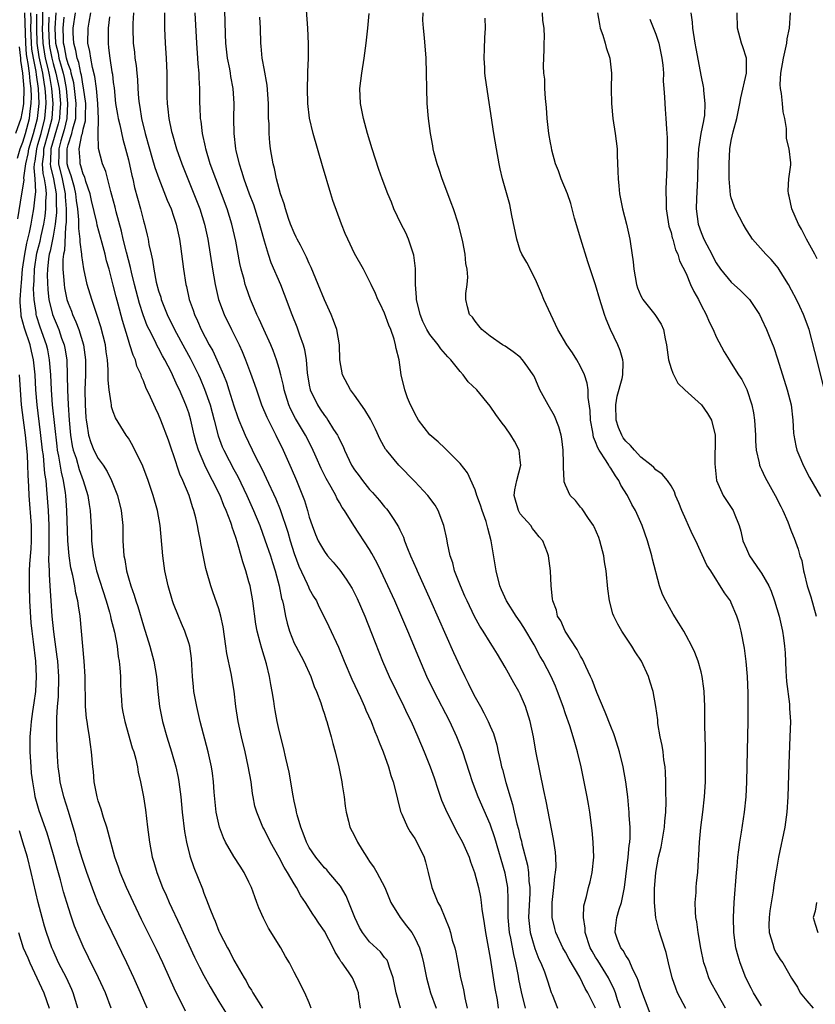
# Model space of a CAD drawing. Units: inches. Extents: x 2502000 to 2505000, y 1485000 to 1488000.
# Drawn here: x 2502967 to 2503072, y 1485433 to 1485564 of the extents above; entities that cross this region are included whole.
import ezdxf

# ---------------------------------------------------------------- set-up
doc = ezdxf.new("R2010")
doc.units = ezdxf.units.IN
doc.header["$MEASUREMENT"] = 0
doc.layers.add('LD25021485_2ft', color=234, linetype='Continuous')

msp = doc.modelspace()

# ---------------------------------------------------------------- linework, layer by layer
at = {"layer": 'LD25021485_2ft'}
for points, elevation in [([(2502993.58, 1485571), (2502993.81, 1485563.81), (2502993.83, 1485562.17), (2502993.87, 1485561), (2502994.09, 1485559), (2502994.4, 1485557.6), (2502994.5, 1485557), (2502994.56, 1485556.56), (2502994.86, 1485555), (2502994.98, 1485553), (2502994.96, 1485551), (2502994.99, 1485549.01), (2502995.22, 1485547), (2502995.27, 1485546.73), (2502995.68, 1485545), (2502996.02, 1485544.02), (2502996.31, 1485543), (2502997.03, 1485541), (2502997.58, 1485539.58), (2502997.77, 1485539), (2502998.4, 1485537), (2502998.52, 1485536.52), (2502999, 1485534.76), (2502999.55, 1485533), (2502999.92, 1485531.92), (2503001.18, 1485529), (2503001.69, 1485527.69), (2503002.68, 1485525), (2503003.35, 1485523.35), (2503003.69, 1485522.31), (2503004.18, 1485521), (2503004.37, 1485520.37), (2503004.58, 1485519), (2503004.73, 1485517.27), (2503005, 1485515.64), (2503005.13, 1485515), (2503006.09, 1485513), (2503006.46, 1485512.46), (2503007, 1485511.62), (2503007.29, 1485511.29), (2503007.48, 1485511), (2503008.23, 1485509.77), (2503008.74, 1485509), (2503008.83, 1485508.83), (2503009, 1485508.43), (2503009.49, 1485507.49), (2503009.67, 1485507), (2503010.62, 1485505), (2503011, 1485504.39), (2503011.6, 1485503.6), (2503012.04, 1485503), (2503013, 1485501.81), (2503013.4, 1485501.4), (2503014.33, 1485500.33), (2503015, 1485499.5), (2503015.24, 1485499.24), (2503015.43, 1485499), (2503016.2, 1485497.8), (2503016.84, 1485496.84), (2503017, 1485496.45), (2503017.48, 1485495.48), (2503017.63, 1485495), (2503018.02, 1485493.98), (2503018.43, 1485493), (2503019.22, 1485491.22), (2503019.3, 1485491), (2503021.08, 1485487.08), (2503024.15, 1485480.15), (2503025, 1485478.28), (2503025.63, 1485477), (2503026.1, 1485476.1), (2503026.62, 1485475), (2503027, 1485474.25), (2503027.7, 1485473), (2503028.18, 1485472.18), (2503028.75, 1485471), (2503029, 1485470.4), (2503029.43, 1485469.43), (2503029.9, 1485467.9), (2503030.07, 1485467), (2503030.36, 1485465.64), (2503030.52, 1485465), (2503030.64, 1485464.64), (2503031.09, 1485462.91), (2503031.66, 1485461), (2503031.98, 1485459.98), (2503032.19, 1485459), (2503032.55, 1485457.45), (2503032.75, 1485456.75), (2503033, 1485455.65), (2503033.14, 1485455.14), (2503033.21, 1485454.79), (2503033.96, 1485451.96), (2503034.09, 1485451), (2503034.15, 1485449.85), (2503034.26, 1485449), (2503034.26, 1485448.26), (2503034.11, 1485445), (2503034.32, 1485443), (2503034.91, 1485440.91), (2503035.48, 1485439.48), (2503035.73, 1485439), (2503036.21, 1485437.79), (2503036.49, 1485437), (2503036.6, 1485436.6), (2503037.08, 1485435.08), (2503037.21, 1485434.79), (2503037.92, 1485433)], 7388), ([(2502988.57, 1485432.57), (2502987.76, 1485434.24), (2502987.25, 1485435.25), (2502985.57, 1485439), (2502984.75, 1485440.75), (2502982.76, 1485444.76), (2502981.68, 1485447), (2502980.76, 1485449), (2502979.92, 1485451), (2502979.69, 1485451.69), (2502979.2, 1485453), (2502978.65, 1485455), (2502978.33, 1485456.33), (2502978.13, 1485457), (2502977.71, 1485458.29), (2502977.38, 1485459.38), (2502977, 1485460.48), (2502976.85, 1485461), (2502976.46, 1485463), (2502976.36, 1485464.36), (2502976.29, 1485465), (2502976.12, 1485467), (2502975.95, 1485467.95), (2502975.82, 1485469), (2502975.63, 1485470.37), (2502975.51, 1485471), (2502975.45, 1485471.45), (2502975.32, 1485473), (2502975.26, 1485477), (2502975.14, 1485479), (2502974.79, 1485483), (2502974.59, 1485485), (2502974.36, 1485486.36), (2502974.29, 1485487), (2502974.03, 1485488.03), (2502973.9, 1485489), (2502973.63, 1485490.37), (2502973.38, 1485491.38), (2502973.14, 1485493), (2502972.98, 1485495), (2502972.84, 1485499), (2502972.69, 1485501), (2502972.65, 1485501.35), (2502972.39, 1485503), (2502972.11, 1485504.11), (2502971.78, 1485506.22), (2502971.61, 1485507), (2502971.53, 1485507.53), (2502970.94, 1485513), (2502970.79, 1485515), (2502970.71, 1485517), (2502970.55, 1485519), (2502970.3, 1485520.3), (2502970.13, 1485521), (2502969.31, 1485523.31), (2502968.81, 1485524.81), (2502968.76, 1485525), (2502968.75, 1485525.25), (2502968.48, 1485527), (2502968.42, 1485528.42), (2502968.5, 1485529.5), (2502968.54, 1485531), (2502968.86, 1485533.14), (2502969.28, 1485534.72), (2502969.42, 1485535.42), (2502969.78, 1485537), (2502969.95, 1485538.05), (2502970.06, 1485539), (2502970.05, 1485540.05), (2502970.12, 1485541), (2502970.06, 1485541.94), (2502969.87, 1485543), (2502969.7, 1485543.7), (2502969.62, 1485545), (2502969.76, 1485546.24), (2502969.78, 1485547), (2502970.35, 1485549), (2502970.87, 1485551), (2502971.01, 1485553), (2502970.86, 1485555), (2502970.56, 1485556.56), (2502970.5, 1485557), (2502970.36, 1485557.64), (2502970.02, 1485559), (2502969.86, 1485559.86), (2502969.68, 1485561), (2502969.61, 1485563), (2502969.64, 1485563.64), (2502969.66, 1485566.34)], 7368), ([(2503046.28, 1485433), (2503045.9, 1485434.1), (2503045.62, 1485435), (2503045.46, 1485435.46), (2503044.71, 1485437), (2503043.3, 1485439.3), (2503043, 1485439.75), (2503042.53, 1485440.53), (2503042.28, 1485441), (2503041.6, 1485443), (2503041.6, 1485443.61), (2503041.39, 1485445), (2503041.43, 1485446.57), (2503041.78, 1485447.78), (2503042.07, 1485449), (2503042.27, 1485449.73), (2503042.55, 1485451), (2503042.74, 1485453), (2503042.68, 1485455), (2503042.54, 1485456.54), (2503042.21, 1485459), (2503042.04, 1485460.04), (2503041.87, 1485461), (2503041.49, 1485463), (2503041.07, 1485465), (2503040.58, 1485467), (2503040.23, 1485468.23), (2503040.02, 1485469), (2503039.56, 1485470.44), (2503039, 1485472.02), (2503038.67, 1485473), (2503037.95, 1485475), (2503037.68, 1485475.68), (2503037.09, 1485477), (2503036.04, 1485479), (2503035.64, 1485479.64), (2503034.82, 1485481.18), (2503033.48, 1485483.48), (2503033, 1485484.22), (2503032.46, 1485485), (2503031.19, 1485487), (2503030.5, 1485488.5), (2503030.3, 1485489), (2503029.79, 1485491), (2503029.15, 1485495), (2503028.68, 1485496.68), (2503028.62, 1485497), (2503028.45, 1485497.55), (2503027.93, 1485499), (2503027.71, 1485499.71), (2503027.25, 1485501), (2503027, 1485501.74), (2503025.99, 1485503.99), (2503025, 1485505.23), (2503023.14, 1485507.14), (2503023, 1485507.26), (2503022.12, 1485508.12), (2503021, 1485509.06), (2503019.49, 1485511), (2503019, 1485511.85), (2503018.64, 1485512.64), (2503018.45, 1485513), (2503018.05, 1485513.95), (2503017.68, 1485515), (2503017.2, 1485517), (2503016.91, 1485519), (2503016.51, 1485520.51), (2503016.46, 1485521), (2503016.26, 1485521.74), (2503015.81, 1485523), (2503015.57, 1485523.57), (2503015, 1485525.18), (2503014.42, 1485526.42), (2503014.11, 1485527), (2503013.8, 1485527.8), (2503013.19, 1485529), (2503013, 1485529.41), (2503012.19, 1485531), (2503011, 1485533.11), (2503010.11, 1485535), (2503009.77, 1485535.77), (2503009.27, 1485537), (2503008.12, 1485540.12), (2503007.85, 1485541), (2503006.74, 1485544.74), (2503005.53, 1485549), (2503005.04, 1485551.04), (2503004.8, 1485553), (2503004.76, 1485555), (2503004.81, 1485556.81), (2503004.81, 1485557.19), (2503004.88, 1485559), (2503004.89, 1485560.89), (2503004.8, 1485563), (2503004.64, 1485565.36)], 7392), ([(2502966.27, 1485545.73), (2502966.64, 1485547), (2502967, 1485547.87), (2502967.34, 1485549), (2502967.88, 1485551), (2502967.98, 1485551.98), (2502968.12, 1485553), (2502968.14, 1485553.86), (2502968.11, 1485555), (2502967.95, 1485555.95), (2502967.88, 1485557), (2502967.72, 1485558.28), (2502967.57, 1485559), (2502967.49, 1485559.49), (2502967.37, 1485561), (2502967.26, 1485565)], 7362), ([(2502966.32, 1485537.68), (2502966.84, 1485541), (2502967.16, 1485542.84), (2502967.14, 1485543.14), (2502967.39, 1485545), (2502967.7, 1485546.3), (2502967.78, 1485547), (2502968.4, 1485549), (2502968.95, 1485551), (2502969.15, 1485553), (2502969.08, 1485555), (2502968.8, 1485556.8), (2502968.76, 1485557.24), (2502968.39, 1485559), (2502968.2, 1485560.2), (2502968.14, 1485561), (2502968.07, 1485563), (2502968.08, 1485564.08), (2502968.05, 1485565)], 7364), ([(2502983.47, 1485433), (2502982.62, 1485435), (2502981.74, 1485437), (2502980.8, 1485439), (2502978.84, 1485443), (2502977.88, 1485445), (2502977, 1485446.93), (2502976.4, 1485448.4), (2502975.48, 1485451), (2502974.85, 1485452.85), (2502974.22, 1485455), (2502973.97, 1485455.97), (2502973.67, 1485457), (2502973.06, 1485459.06), (2502972.45, 1485461), (2502971.95, 1485463), (2502971.85, 1485463.85), (2502971.68, 1485465), (2502971.6, 1485466.4), (2502971.53, 1485467.53), (2502971.5, 1485469), (2502971.52, 1485470.48), (2502971.5, 1485471), (2502971.49, 1485471.49), (2502971.6, 1485473), (2502971.72, 1485474.28), (2502971.76, 1485477), (2502971.63, 1485479), (2502971.57, 1485479.57), (2502971.1, 1485482.9), (2502970.87, 1485485), (2502970.74, 1485487), (2502970.62, 1485489), (2502970.51, 1485490.51), (2502970.51, 1485491), (2502970.44, 1485492.44), (2502970.49, 1485493.51), (2502970.48, 1485497), (2502970.38, 1485499), (2502970.19, 1485501.81), (2502970.07, 1485503), (2502969.92, 1485503.92), (2502969.84, 1485505), (2502969.72, 1485506.28), (2502969.61, 1485507), (2502969.35, 1485509.35), (2502968.88, 1485513), (2502968.73, 1485515), (2502968.62, 1485517), (2502968.42, 1485519), (2502968.16, 1485520.16), (2502967.95, 1485521), (2502967.2, 1485523.2), (2502966.79, 1485524.79), (2502966.75, 1485525), (2502966.64, 1485526.64), (2502966.65, 1485527), (2502966.75, 1485528.75), (2502966.81, 1485529.19), (2502966.96, 1485531), (2502967.24, 1485533), (2502967.52, 1485534.48), (2502967.89, 1485535.89), (2502968.11, 1485537), (2502968.22, 1485537.78), (2502968.47, 1485539), (2502968.63, 1485540.63), (2502968.73, 1485541.27), (2502968.62, 1485543), (2502968.48, 1485544.48), (2502968.55, 1485545), (2502968.64, 1485545.36), (2502968.83, 1485547), (2502969, 1485547.55), (2502969.41, 1485549), (2502969.91, 1485551), (2502969.98, 1485551.98), (2502970.08, 1485553), (2502970.05, 1485553.95), (2502969.97, 1485555), (2502969.81, 1485555.81), (2502969.65, 1485557), (2502969.17, 1485559.17), (2502968.9, 1485561), (2502968.83, 1485563), (2502968.85, 1485564.85)], 7366), ([(2502970.46, 1485564.46), (2502970.39, 1485563), (2502970.47, 1485561), (2502970.54, 1485560.54), (2502970.83, 1485559), (2502971, 1485558.31), (2502971.39, 1485557), (2502971.8, 1485555), (2502971.98, 1485553), (2502971.9, 1485551.9), (2502971.85, 1485551), (2502971.69, 1485550.31), (2502970.72, 1485547), (2502970.66, 1485545.34), (2502970.63, 1485545), (2502970.65, 1485544.65), (2502971.04, 1485543), (2502971.41, 1485541), (2502971.43, 1485539.43), (2502971.46, 1485539), (2502971.46, 1485538.54), (2502971.29, 1485537), (2502971, 1485535.38), (2502970.6, 1485533.4), (2502970.5, 1485533), (2502970.41, 1485532.41), (2502970.25, 1485531), (2502970.23, 1485530.23), (2502970.29, 1485528.29), (2502970.46, 1485527), (2502970.93, 1485525), (2502971.75, 1485523), (2502972.14, 1485521.86), (2502972.46, 1485521), (2502972.55, 1485520.55), (2502972.81, 1485519), (2502972.89, 1485516.89), (2502972.92, 1485515), (2502973.01, 1485513), (2502973.15, 1485511), (2502973.33, 1485509), (2502973.56, 1485507.56), (2502973.69, 1485507), (2502974.05, 1485505.95), (2502974.46, 1485504.46), (2502975, 1485503), (2502975.6, 1485501), (2502975.78, 1485499.78), (2502975.93, 1485499), (2502976.09, 1485496.09), (2502976.1, 1485495), (2502976.22, 1485493.78), (2502976.31, 1485493), (2502976.78, 1485491), (2502978.04, 1485487), (2502978.47, 1485485.53), (2502978.61, 1485485), (2502978.66, 1485484.66), (2502979.15, 1485482.85), (2502979.49, 1485481), (2502979.64, 1485479.64), (2502979.77, 1485479), (2502979.86, 1485478.14), (2502979.94, 1485477), (2502979.96, 1485475.96), (2502980.01, 1485475), (2502980.1, 1485473.9), (2502980.15, 1485473), (2502980.27, 1485472.27), (2502980.53, 1485471), (2502981.52, 1485467.52), (2502981.7, 1485467), (2502981.97, 1485466.03), (2502982.2, 1485465), (2502982.3, 1485464.3), (2502982.61, 1485463), (2502983.02, 1485461), (2502983.29, 1485459.29), (2502983.53, 1485457), (2502983.78, 1485455), (2502984.17, 1485453), (2502984.37, 1485452.37), (2502984.76, 1485451), (2502985.53, 1485449), (2502985.99, 1485447.99), (2502986.41, 1485447), (2502987.89, 1485443.89), (2502988.28, 1485443), (2502989.77, 1485439.77), (2502990.42, 1485438.42), (2502991, 1485437.32), (2502991.83, 1485435.83), (2502993, 1485433.87), (2502994.1, 1485432.1)], 7370), ([(2502971.38, 1485565), (2502971.24, 1485563), (2502971.34, 1485561), (2502971.67, 1485559.67), (2502971.79, 1485559), (2502972.07, 1485557.93), (2502972.35, 1485557), (2502972.46, 1485556.46), (2502972.75, 1485555), (2502972.94, 1485553), (2502972.85, 1485551), (2502972.49, 1485549.51), (2502972.05, 1485548.05), (2502971.77, 1485547), (2502971.78, 1485546.22), (2502971.73, 1485545), (2502972.21, 1485543), (2502972.61, 1485541), (2502972.61, 1485540.61), (2502972.73, 1485539), (2502972.73, 1485537.27), (2502972.64, 1485536.64), (2502972.51, 1485533.49), (2502972.39, 1485533), (2502972.3, 1485532.3), (2502972.31, 1485531), (2502972.45, 1485529.55), (2502972.47, 1485529), (2502972.54, 1485528.54), (2502972.85, 1485527), (2502973, 1485526.52), (2502973.43, 1485525.43), (2502973.58, 1485525), (2502974.04, 1485524.04), (2502974.42, 1485523), (2502975.03, 1485521), (2502975.29, 1485519), (2502975.29, 1485517), (2502975.23, 1485515), (2502975.26, 1485513), (2502975.36, 1485511.36), (2502975.39, 1485511), (2502975.49, 1485510.51), (2502975.71, 1485509), (2502976.03, 1485508.02), (2502976.43, 1485507), (2502977, 1485505.89), (2502977.64, 1485505), (2502978.17, 1485504.17), (2502978.76, 1485503), (2502979.55, 1485501), (2502980.06, 1485499), (2502980.19, 1485497.81), (2502980.26, 1485497), (2502980.25, 1485496.25), (2502980.28, 1485495), (2502980.39, 1485493), (2502980.51, 1485492.51), (2502980.75, 1485491), (2502981, 1485490.09), (2502981.33, 1485489), (2502981.77, 1485487.77), (2502981.98, 1485487), (2502982.25, 1485486.25), (2502983, 1485483.7), (2502983.86, 1485481), (2502984.38, 1485479), (2502984.71, 1485477), (2502984.9, 1485475), (2502985.13, 1485473), (2502985.54, 1485471), (2502986.11, 1485469), (2502986.74, 1485467), (2502987.31, 1485465), (2502987.6, 1485463.6), (2502987.7, 1485463), (2502987.94, 1485461), (2502988.13, 1485459), (2502988.44, 1485456.44), (2502988.72, 1485455), (2502989.17, 1485453.17), (2502989.66, 1485451.66), (2502990.81, 1485448.81), (2502991, 1485448.25), (2502991.37, 1485447.37), (2502991.8, 1485446.2), (2502992.29, 1485445), (2502992.52, 1485444.52), (2502993, 1485443.2), (2502993.09, 1485443), (2502994.13, 1485441), (2502994.46, 1485440.46), (2502995, 1485439.35), (2502995.13, 1485439.13), (2502995.42, 1485438.58), (2502996.34, 1485437), (2502996.61, 1485436.61), (2502997, 1485435.88), (2502997.35, 1485435.35), (2502997.52, 1485435), (2502998.81, 1485433)], 7372), ([(2503005.26, 1485433), (2503005, 1485433.67), (2503004.4, 1485435), (2503003.41, 1485437), (2503003, 1485437.75), (2503002.36, 1485439), (2503001.85, 1485439.85), (2503001.22, 1485441), (2502999.61, 1485443.61), (2502998.91, 1485444.91), (2502998.3, 1485446.3), (2502998.05, 1485447), (2502997.76, 1485447.76), (2502997.32, 1485449), (2502997, 1485449.68), (2502996.34, 1485451), (2502995.81, 1485451.81), (2502995, 1485453.11), (2502993.9, 1485455), (2502993.6, 1485455.6), (2502993.08, 1485457), (2502992.65, 1485459), (2502992.37, 1485461.63), (2502992.27, 1485463), (2502992.15, 1485464.15), (2502992.02, 1485465), (2502991.6, 1485467), (2502990.54, 1485471), (2502990.06, 1485473), (2502989.7, 1485475), (2502989.63, 1485475.63), (2502989.51, 1485477), (2502989.37, 1485479.37), (2502989.13, 1485481), (2502989, 1485481.44), (2502988.48, 1485483), (2502988.03, 1485484.03), (2502987.63, 1485485), (2502987, 1485486.62), (2502986.87, 1485487), (2502986.29, 1485489), (2502985.85, 1485491), (2502985.55, 1485493), (2502985.2, 1485497), (2502984.84, 1485499), (2502984.29, 1485501), (2502983.62, 1485503), (2502982.9, 1485504.9), (2502981.58, 1485507.58), (2502981, 1485508.59), (2502980.84, 1485508.84), (2502980.72, 1485509), (2502979.3, 1485511.3), (2502979, 1485512.07), (2502978.77, 1485512.77), (2502978.74, 1485513), (2502978.72, 1485513.28), (2502978.43, 1485515), (2502978.31, 1485516.31), (2502978.33, 1485517.67), (2502978.23, 1485519), (2502978.06, 1485520.06), (2502977.95, 1485521), (2502977.36, 1485523.36), (2502976.87, 1485524.87), (2502976.71, 1485525.29), (2502976.14, 1485527), (2502975.55, 1485529), (2502975.08, 1485531.08), (2502974.81, 1485532.81), (2502974.81, 1485533), (2502974.59, 1485534.59), (2502974.61, 1485535), (2502974.41, 1485536.41), (2502974.43, 1485537), (2502974.43, 1485537.57), (2502974.27, 1485539), (2502974.12, 1485540.12), (2502974.04, 1485541), (2502973.86, 1485541.86), (2502973.42, 1485543.42), (2502973, 1485544.51), (2502972.88, 1485545), (2502972.86, 1485547), (2502973, 1485547.51), (2502973.51, 1485549), (2502973.62, 1485549.62), (2502974.02, 1485551), (2502974.03, 1485552.03), (2502974.09, 1485553), (2502973.86, 1485555), (2502973.74, 1485555.74), (2502973.42, 1485557), (2502973.35, 1485557.35), (2502973, 1485558.24), (2502972.8, 1485559), (2502972.52, 1485560.52), (2502972.4, 1485561), (2502972.37, 1485561.63), (2502972.33, 1485563), (2502972.46, 1485564.46)], 7374), ([(2503011.78, 1485433), (2503011.58, 1485434.42), (2503011.52, 1485435), (2503011.39, 1485435.39), (2503011, 1485436.37), (2503010.73, 1485437), (2503010.19, 1485437.81), (2503009.35, 1485439), (2503009.19, 1485439.19), (2503009, 1485439.54), (2503008.42, 1485440.42), (2503008.15, 1485441), (2503007, 1485443.2), (2503006.26, 1485444.26), (2503005.8, 1485445), (2503005.47, 1485445.47), (2503004.5, 1485447), (2503003.88, 1485447.88), (2503003.3, 1485449), (2503003, 1485449.47), (2503002.12, 1485451), (2503001.68, 1485451.68), (2503001, 1485452.98), (2502999.86, 1485455), (2502999, 1485456.73), (2502998.85, 1485457), (2502998.02, 1485459), (2502997.79, 1485459.79), (2502997.57, 1485461), (2502997.46, 1485461.46), (2502997.27, 1485463), (2502996.91, 1485465.09), (2502996.48, 1485467), (2502995.99, 1485469), (2502995.55, 1485471), (2502995.25, 1485473), (2502995.02, 1485475.02), (2502994.63, 1485477.37), (2502994.05, 1485480.05), (2502993.94, 1485481), (2502993.57, 1485483.57), (2502993.26, 1485485), (2502993, 1485485.94), (2502992.22, 1485488.22), (2502991.92, 1485489), (2502991.36, 1485491), (2502991.29, 1485491.29), (2502990.62, 1485494.62), (2502990.57, 1485495), (2502990.28, 1485496.28), (2502990.18, 1485497), (2502989.95, 1485498.05), (2502989.7, 1485499), (2502989.5, 1485499.5), (2502989.06, 1485501), (2502988.24, 1485503), (2502987.84, 1485503.84), (2502987, 1485506.4), (2502986.77, 1485507), (2502986.32, 1485508.32), (2502985.31, 1485511), (2502985, 1485511.73), (2502984.59, 1485512.59), (2502983.95, 1485514.05), (2502983.33, 1485515.33), (2502983, 1485516.22), (2502982.75, 1485516.75), (2502982.68, 1485517), (2502982.14, 1485518.14), (2502981.92, 1485519), (2502981.62, 1485519.62), (2502981.2, 1485521), (2502981, 1485521.59), (2502980.2, 1485524.2), (2502979.64, 1485526.36), (2502979.36, 1485527.36), (2502979, 1485528.9), (2502978.43, 1485531), (2502978.11, 1485532.11), (2502977.91, 1485533), (2502977.53, 1485534.47), (2502976.86, 1485536.86), (2502976.8, 1485537.2), (2502976.11, 1485540.11), (2502975.92, 1485541), (2502975.37, 1485542.63), (2502975.21, 1485543.21), (2502975, 1485543.62), (2502974.71, 1485544.71), (2502974.6, 1485545), (2502974.59, 1485545.41), (2502974.47, 1485547), (2502974.83, 1485548.83), (2502974.89, 1485549), (2502975, 1485549.61), (2502975.31, 1485550.69), (2502975.3, 1485551.3), (2502975.33, 1485553), (2502975.06, 1485555.06), (2502975, 1485555.28), (2502974.76, 1485556.76), (2502974.7, 1485557), (2502974.42, 1485558.42), (2502974.19, 1485559), (2502974.04, 1485560.04), (2502973.74, 1485561), (2502973.68, 1485562.32), (2502973.68, 1485563), (2502973.98, 1485565)], 7376), ([(2503017.12, 1485433), (2503016.55, 1485435), (2503016.13, 1485437), (2503015.63, 1485438.37), (2503015.47, 1485439), (2503015.33, 1485439.33), (2503015, 1485439.72), (2503014.45, 1485440.45), (2503013, 1485441.77), (2503012.05, 1485443), (2503011.67, 1485443.67), (2503011.03, 1485445), (2503010.25, 1485447), (2503009.89, 1485447.89), (2503009.15, 1485449.15), (2503007.6, 1485451), (2503007.32, 1485451.32), (2503007, 1485451.61), (2503005.87, 1485453), (2503005, 1485454.31), (2503004.63, 1485455), (2503004.21, 1485456.21), (2503003.87, 1485457), (2503003.39, 1485458.61), (2503003.31, 1485459), (2503003.28, 1485459.28), (2503003, 1485460.45), (2503002.85, 1485461.15), (2503002.31, 1485464.31), (2503001.87, 1485466.13), (2503001.56, 1485467.56), (2503001, 1485469.83), (2503000.74, 1485471), (2503000.47, 1485472.47), (2503000.38, 1485473), (2503000.3, 1485473.7), (2503000.09, 1485475), (2502999.9, 1485475.9), (2502999.74, 1485477), (2502999.33, 1485478.67), (2502998.7, 1485480.7), (2502998.5, 1485481.5), (2502998.08, 1485483), (2502997.91, 1485483.91), (2502997.5, 1485487), (2502997.14, 1485489), (2502997, 1485489.56), (2502996.6, 1485491), (2502996.18, 1485492.18), (2502995.98, 1485493), (2502995.58, 1485494.42), (2502995.28, 1485495.28), (2502995, 1485496.18), (2502994.78, 1485496.78), (2502994.72, 1485497), (2502994.58, 1485497.42), (2502993.97, 1485499), (2502993.66, 1485499.66), (2502993.16, 1485501), (2502992.18, 1485503), (2502991.75, 1485503.75), (2502991.14, 1485505), (2502990.28, 1485507), (2502989.99, 1485507.99), (2502989.74, 1485509), (2502989.29, 1485511), (2502989, 1485511.98), (2502988.64, 1485513), (2502987.76, 1485515), (2502987.51, 1485515.51), (2502987, 1485516.68), (2502986.7, 1485517.3), (2502985.82, 1485519), (2502985.52, 1485519.52), (2502985, 1485520.53), (2502984.83, 1485520.83), (2502984.53, 1485521.47), (2502983.75, 1485523), (2502983.51, 1485523.51), (2502982.95, 1485524.95), (2502982.46, 1485526.46), (2502981.79, 1485529), (2502981.39, 1485530.61), (2502981.26, 1485531.26), (2502980.73, 1485533.27), (2502980.31, 1485535), (2502980.07, 1485536.07), (2502979.39, 1485538.61), (2502979.24, 1485539.24), (2502978.82, 1485540.82), (2502978.67, 1485541.33), (2502977.99, 1485543.99), (2502977.57, 1485545), (2502977.03, 1485547.03), (2502976.98, 1485548.98), (2502977.02, 1485550.98), (2502976.93, 1485553), (2502976.75, 1485555), (2502976.56, 1485556.56), (2502976.22, 1485557.78), (2502976, 1485559), (2502975.9, 1485559.9), (2502975.63, 1485561), (2502975.66, 1485563), (2502975.79, 1485563.79), (2502976.03, 1485565)], 7378), ([(2502978.48, 1485564.48), (2502978.32, 1485563), (2502978.32, 1485561.68), (2502978.3, 1485561), (2502978.38, 1485560.38), (2502978.53, 1485559), (2502978.82, 1485557.18), (2502978.88, 1485556.88), (2502979, 1485555.76), (2502979.09, 1485555.09), (2502979.31, 1485553), (2502979.54, 1485551.54), (2502979.63, 1485551), (2502979.85, 1485550.15), (2502980.27, 1485548.27), (2502980.62, 1485547), (2502981, 1485545.5), (2502981.45, 1485543.45), (2502981.57, 1485543), (2502981.83, 1485541.83), (2502982.6, 1485539), (2502983, 1485537.42), (2502983.13, 1485537), (2502983.51, 1485535.51), (2502983.62, 1485535), (2502983.73, 1485534.27), (2502984.01, 1485533), (2502984.21, 1485532.21), (2502984.37, 1485531), (2502984.69, 1485529.31), (2502985, 1485528.16), (2502985.29, 1485527.29), (2502985.35, 1485527), (2502986.15, 1485525), (2502987.12, 1485523), (2502988.49, 1485520.49), (2502989.21, 1485519.2), (2502989.88, 1485517.88), (2502990.3, 1485517), (2502990.52, 1485516.51), (2502991.11, 1485515.11), (2502991.83, 1485513), (2502992.36, 1485511), (2502992.9, 1485508.9), (2502993.45, 1485507.45), (2502993.66, 1485507), (2502994.35, 1485505.65), (2502995, 1485504.42), (2502995.5, 1485503.5), (2502996.71, 1485501), (2502997.61, 1485499), (2502998.42, 1485497), (2502999.12, 1485495.12), (2502999.85, 1485493), (2503000.11, 1485492.11), (2503000.47, 1485491), (2503001, 1485489), (2503001.33, 1485487.33), (2503001.44, 1485487), (2503001.57, 1485486.43), (2503001.84, 1485485), (2503002.06, 1485484.06), (2503002.36, 1485483), (2503003, 1485481.4), (2503003.2, 1485481), (2503004.28, 1485479), (2503005.2, 1485477), (2503005.67, 1485475.67), (2503005.97, 1485475), (2503006.53, 1485473.47), (2503006.75, 1485472.75), (2503007, 1485471.99), (2503007.23, 1485471.23), (2503007.31, 1485471), (2503007.46, 1485470.54), (2503007.89, 1485469), (2503008.11, 1485468.11), (2503008.42, 1485467), (2503008.91, 1485465), (2503009.31, 1485463), (2503009.38, 1485462.62), (2503009.62, 1485461), (2503009.76, 1485459.76), (2503009.88, 1485459), (2503010.21, 1485457.79), (2503010.39, 1485457), (2503011, 1485455.85), (2503011.4, 1485455), (2503012, 1485454), (2503012.63, 1485453), (2503012.79, 1485452.79), (2503013, 1485452.44), (2503013.6, 1485451.6), (2503013.95, 1485451), (2503015.02, 1485449), (2503015.81, 1485447), (2503017.04, 1485445), (2503017.91, 1485443.91), (2503018.59, 1485443), (2503019, 1485442.32), (2503019.64, 1485441), (2503019.94, 1485439.94), (2503020.17, 1485439), (2503020.55, 1485437), (2503021.09, 1485435), (2503021.83, 1485433)], 7380), ([(2502981.68, 1485565), (2502981.59, 1485563.59), (2502981.57, 1485563), (2502981.64, 1485561), (2502981.8, 1485559.8), (2502981.87, 1485559), (2502982.02, 1485558.02), (2502982.11, 1485557), (2502982.19, 1485556.19), (2502982.25, 1485555), (2502982.35, 1485553.65), (2502982.41, 1485553), (2502982.51, 1485552.51), (2502982.75, 1485551), (2502983.24, 1485549), (2502983.78, 1485547), (2502984.12, 1485545.88), (2502984.51, 1485544.51), (2502985.03, 1485543.03), (2502986.16, 1485540.16), (2502986.66, 1485539), (2502987, 1485538.04), (2502987.34, 1485537), (2502987.77, 1485535), (2502987.91, 1485534.09), (2502988.31, 1485531), (2502988.62, 1485529), (2502988.7, 1485528.7), (2502989.07, 1485527), (2502989.58, 1485525.58), (2502989.76, 1485525), (2502990.16, 1485524.16), (2502990.65, 1485523), (2502991.71, 1485521), (2502992.19, 1485520.19), (2502992.74, 1485519), (2502993.61, 1485517), (2502994.01, 1485516.01), (2502994.34, 1485515), (2502995, 1485512.87), (2502995.48, 1485511.48), (2502995.66, 1485511), (2502996.15, 1485509.85), (2502996.5, 1485509), (2502997.88, 1485506.12), (2502998.64, 1485504.64), (2502999, 1485503.86), (2502999.29, 1485503.29), (2503000.57, 1485500.57), (2503001.15, 1485499.15), (2503002.14, 1485496.14), (2503002.46, 1485495), (2503003, 1485493.3), (2503003.62, 1485491.62), (2503004.72, 1485489.28), (2503004.88, 1485488.88), (2503005, 1485488.62), (2503005.58, 1485487.58), (2503005.95, 1485487), (2503006.27, 1485486.27), (2503006.94, 1485485), (2503007.61, 1485483.61), (2503008.87, 1485480.87), (2503009.64, 1485479), (2503010.65, 1485476.65), (2503011.8, 1485474.2), (2503012.34, 1485473), (2503012.52, 1485472.52), (2503013.2, 1485471), (2503013.7, 1485469.7), (2503014.01, 1485469), (2503014.26, 1485468.26), (2503014.8, 1485467), (2503015.51, 1485465), (2503015.83, 1485463.83), (2503016.14, 1485463), (2503016.54, 1485461.46), (2503016.69, 1485460.69), (2503017.09, 1485459.09), (2503017.26, 1485458.74), (2503018.02, 1485457), (2503018.38, 1485456.38), (2503019, 1485455.5), (2503019.29, 1485455), (2503020.23, 1485453), (2503020.41, 1485452.41), (2503020.77, 1485451), (2503021.24, 1485449), (2503022.04, 1485447), (2503022.41, 1485446.41), (2503023.58, 1485443.58), (2503023.74, 1485443), (2503023.98, 1485442.02), (2503024.3, 1485441), (2503024.43, 1485440.43), (2503024.69, 1485439), (2503025.08, 1485437), (2503025.45, 1485435.45), (2503025.64, 1485434.36), (2503025.96, 1485433)], 7382), ([(2502985.79, 1485565), (2502985.78, 1485563.78), (2502985.8, 1485563), (2502985.89, 1485561), (2502986.02, 1485559), (2502986.1, 1485557), (2502986.09, 1485555), (2502986.1, 1485553.9), (2502986.14, 1485553), (2502986.25, 1485552.25), (2502986.38, 1485551), (2502986.72, 1485549.28), (2502986.79, 1485549), (2502987.36, 1485547), (2502988.08, 1485545), (2502988.87, 1485543), (2502989.7, 1485541), (2502990.48, 1485539), (2502991.1, 1485537), (2502991.54, 1485535), (2502991.87, 1485533), (2502992.17, 1485531), (2502992.51, 1485529), (2502992.59, 1485528.59), (2502992.97, 1485527), (2502993.69, 1485525), (2502994.67, 1485523), (2502995.68, 1485521), (2502996.1, 1485520.1), (2502996.53, 1485519), (2502997.21, 1485517.21), (2502997.74, 1485515.74), (2502997.98, 1485515), (2502998.68, 1485513), (2502999.37, 1485511.37), (2503000.58, 1485509), (2503001.55, 1485507), (2503002.61, 1485504.61), (2503003.3, 1485503), (2503004.11, 1485501), (2503004.35, 1485500.35), (2503004.76, 1485499), (2503005, 1485498.11), (2503005.37, 1485497), (2503005.83, 1485495.83), (2503006.2, 1485495), (2503006.47, 1485494.47), (2503007, 1485493.55), (2503007.42, 1485493), (2503008.16, 1485492.16), (2503009.07, 1485491.07), (2503009.91, 1485489.91), (2503010.67, 1485488.67), (2503011.34, 1485487.34), (2503012.35, 1485485), (2503013.26, 1485482.74), (2503014.72, 1485479), (2503015.59, 1485477), (2503016.56, 1485475), (2503017.55, 1485473), (2503018.01, 1485472.01), (2503018.51, 1485471), (2503019.39, 1485469), (2503020.24, 1485467), (2503021.04, 1485465), (2503021.56, 1485463.56), (2503022.05, 1485462.05), (2503022.56, 1485460.56), (2503023.24, 1485459), (2503024.28, 1485457), (2503024.51, 1485456.51), (2503025.33, 1485455), (2503026.2, 1485453), (2503026.39, 1485452.39), (2503026.94, 1485451), (2503027.45, 1485449), (2503027.71, 1485447.71), (2503027.8, 1485447), (2503027.9, 1485446.1), (2503028.22, 1485444.22), (2503028.4, 1485443), (2503029, 1485439.62), (2503029.61, 1485435.61), (2503029.91, 1485434.09), (2503030.08, 1485433)], 7384), ([(2503033.69, 1485433), (2503033.16, 1485435.16), (2503032.82, 1485436.82), (2503032.76, 1485437.24), (2503032.41, 1485439), (2503032.12, 1485440.12), (2503031.75, 1485442.25), (2503031.58, 1485443), (2503031.39, 1485445), (2503031.38, 1485446.62), (2503031.4, 1485447.4), (2503031.33, 1485449), (2503031, 1485450.89), (2503029.6, 1485455.6), (2503029, 1485457.41), (2503027.43, 1485461), (2503026.66, 1485463), (2503026.24, 1485464.24), (2503025.37, 1485467), (2503024.59, 1485469), (2503023.65, 1485471), (2503021.59, 1485475), (2503020.62, 1485477), (2503019.52, 1485479.52), (2503018.07, 1485483), (2503016.35, 1485487), (2503015.44, 1485489), (2503014.5, 1485491), (2503014.01, 1485492.01), (2503013.31, 1485493.31), (2503013, 1485493.84), (2503010.9, 1485497), (2503009.66, 1485499), (2503009.38, 1485499.38), (2503009, 1485500.07), (2503008.66, 1485500.66), (2503008.51, 1485501), (2503007.92, 1485502.08), (2503007.24, 1485503.24), (2503006.58, 1485504.58), (2503005.93, 1485506.07), (2503005.35, 1485507.35), (2503004.49, 1485509), (2503003.19, 1485511.19), (2503002.5, 1485512.5), (2503002.29, 1485513), (2503001.67, 1485515), (2503001.57, 1485515.57), (2503001.22, 1485517), (2503001, 1485517.85), (2503000.65, 1485519), (2503000.21, 1485520.21), (2502999.88, 1485521), (2502998.98, 1485523), (2502998.37, 1485524.37), (2502998.05, 1485525), (2502997.75, 1485525.75), (2502997.2, 1485527), (2502996.62, 1485528.62), (2502996.5, 1485529), (2502996.35, 1485529.65), (2502995.97, 1485531), (2502995.78, 1485531.78), (2502995.25, 1485534.75), (2502994.74, 1485537), (2502994.12, 1485539), (2502993.37, 1485541), (2502992.59, 1485543), (2502991.86, 1485545), (2502991.27, 1485547), (2502991.23, 1485547.23), (2502990.84, 1485549), (2502990.64, 1485550.64), (2502990.58, 1485551), (2502990.53, 1485552.53), (2502990.49, 1485553), (2502990.48, 1485555), (2502990.39, 1485556.39), (2502990.38, 1485557), (2502990.25, 1485558.25), (2502990.21, 1485559), (2502990.06, 1485561), (2502989.85, 1485565)], 7386), ([(2503043, 1485432.97), (2503041.98, 1485435), (2503041.61, 1485435.61), (2503040.91, 1485437.09), (2503039.48, 1485439.48), (2503039, 1485440.41), (2503038.65, 1485441), (2503037.71, 1485443), (2503037.56, 1485443.56), (2503037.23, 1485445), (2503037.22, 1485445.22), (2503037.21, 1485447), (2503037.43, 1485449), (2503037.57, 1485450.43), (2503037.69, 1485451), (2503037.75, 1485451.75), (2503037.72, 1485453), (2503037.67, 1485453.67), (2503037.4, 1485455.4), (2503036.44, 1485460.44), (2503036.13, 1485461.87), (2503035.07, 1485467.07), (2503034.73, 1485469), (2503034.32, 1485471), (2503033.7, 1485473), (2503033, 1485474.62), (2503032.81, 1485475), (2503032.14, 1485476.14), (2503031, 1485478.21), (2503029.96, 1485479.96), (2503029.33, 1485481), (2503029, 1485481.5), (2503028.08, 1485483), (2503027.65, 1485483.65), (2503026.93, 1485484.93), (2503025.94, 1485487), (2503025.66, 1485487.66), (2503025.05, 1485489), (2503024.29, 1485491), (2503024.04, 1485492.04), (2503023.69, 1485493), (2503023.32, 1485494.68), (2503023.23, 1485495.23), (2503022.86, 1485497), (2503022.1, 1485499), (2503021.69, 1485499.69), (2503020.72, 1485501), (2503019, 1485502.83), (2503016.87, 1485505), (2503015.23, 1485507), (2503015.13, 1485507.13), (2503014.42, 1485508.42), (2503013.78, 1485509.78), (2503013.12, 1485511.12), (2503012.37, 1485512.37), (2503011, 1485514.3), (2503010.48, 1485515), (2503009.42, 1485517), (2503009.05, 1485519), (2503009, 1485521), (2503008.66, 1485523), (2503008.22, 1485524.22), (2503007.9, 1485525), (2503007, 1485526.97), (2503006.2, 1485529), (2503005.26, 1485531.26), (2503005, 1485531.79), (2503004.63, 1485532.63), (2503003.82, 1485534.18), (2503003.41, 1485535), (2503003.28, 1485535.28), (2503003, 1485535.83), (2503002.53, 1485537), (2503002.26, 1485537.74), (2503001.85, 1485539), (2503001.69, 1485539.69), (2503001.19, 1485541), (2503001, 1485541.67), (2503000.66, 1485543), (2503000.39, 1485544.39), (2503000.21, 1485545), (2502999.87, 1485547), (2502999.77, 1485547.77), (2502999.68, 1485549), (2502999.66, 1485550.34), (2502999.61, 1485551), (2502999.59, 1485551.59), (2502999.58, 1485553), (2502999.42, 1485555.42), (2502999, 1485557.65), (2502998.8, 1485558.8), (2502998.75, 1485559), (2502998.61, 1485560.61), (2502998.56, 1485561), (2502998.52, 1485563), (2502998.46, 1485564.46)], 7390), ([(2503050.73, 1485431), (2503049, 1485435.57), (2503048.66, 1485436.65), (2503048.5, 1485437), (2503047.99, 1485438.01), (2503047.4, 1485439.4), (2503047, 1485439.95), (2503046.64, 1485440.64), (2503046.36, 1485441), (2503045.91, 1485442.09), (2503045.57, 1485443), (2503045.61, 1485443.61), (2503045.79, 1485445), (2503046.11, 1485446.11), (2503046.42, 1485447), (2503046.77, 1485448.77), (2503046.83, 1485449), (2503047.3, 1485453), (2503047.43, 1485454.57), (2503047.52, 1485455), (2503047.56, 1485455.56), (2503047.56, 1485457), (2503047.45, 1485458.55), (2503047.44, 1485459), (2503047.41, 1485459.41), (2503047.25, 1485461), (2503047, 1485463), (2503046.64, 1485465), (2503046.16, 1485467), (2503045.53, 1485469), (2503045.39, 1485469.39), (2503045, 1485470.33), (2503044.25, 1485472.25), (2503043.16, 1485474.84), (2503042.52, 1485476.52), (2503042.31, 1485477), (2503041.69, 1485478.31), (2503041.27, 1485479.27), (2503041, 1485479.69), (2503040.56, 1485480.56), (2503038.96, 1485483), (2503038.37, 1485484.37), (2503037.93, 1485485), (2503037.79, 1485485.79), (2503037.3, 1485487), (2503037.29, 1485487.29), (2503037.08, 1485489), (2503037, 1485491), (2503036.74, 1485493), (2503036.6, 1485493.4), (2503035.99, 1485495), (2503035.52, 1485495.52), (2503035, 1485496.11), (2503034.63, 1485496.63), (2503034.41, 1485497), (2503033, 1485498.57), (2503032.76, 1485499), (2503032.2, 1485501), (2503032.26, 1485501.74), (2503032.53, 1485503), (2503033.06, 1485505), (2503033, 1485505.67), (2503032.84, 1485507), (2503032.22, 1485508.22), (2503031.76, 1485509), (2503031, 1485510.12), (2503030.61, 1485510.61), (2503029.76, 1485511.76), (2503029, 1485512.86), (2503027.23, 1485515), (2503026.09, 1485516.09), (2503025.43, 1485517), (2503025, 1485517.45), (2503023.78, 1485519), (2503023.4, 1485519.4), (2503022.46, 1485520.46), (2503022.11, 1485521), (2503021, 1485522.37), (2503020.62, 1485523), (2503020.07, 1485524.07), (2503019.71, 1485525), (2503019.24, 1485527), (2503019.24, 1485527.24), (2503019.11, 1485529), (2503019.09, 1485530.91), (2503019.1, 1485531.1), (2503018.88, 1485532.88), (2503018.16, 1485535), (2503017.82, 1485535.82), (2503017.19, 1485537), (2503016.23, 1485539), (2503015.89, 1485539.89), (2503015.42, 1485541), (2503014.69, 1485543), (2503014.25, 1485544.25), (2503013.34, 1485547), (2503012.73, 1485549), (2503012.19, 1485551), (2503011.81, 1485553), (2503011.73, 1485555), (2503011.96, 1485557), (2503012.3, 1485559), (2503012.57, 1485561), (2503012.59, 1485561.41), (2503012.77, 1485563), (2503012.95, 1485564.95)], 7394), ([(2503054.95, 1485432.95), (2503053.88, 1485435), (2503053.63, 1485435.63), (2503053.14, 1485437), (2503052.66, 1485439), (2503052.36, 1485440.36), (2503051.72, 1485442.28), (2503051.39, 1485443.39), (2503050.98, 1485444.98), (2503050.8, 1485447), (2503050.8, 1485448.8), (2503050.97, 1485451), (2503051.35, 1485453), (2503051.68, 1485454.32), (2503052.14, 1485457), (2503052.19, 1485457.81), (2503052.31, 1485459), (2503052.37, 1485460.37), (2503052.32, 1485461.68), (2503052.32, 1485463), (2503052.27, 1485464.27), (2503052.21, 1485465), (2503052.06, 1485465.94), (2503051.94, 1485467), (2503051.82, 1485467.82), (2503051.57, 1485469), (2503051.27, 1485470.73), (2503051.23, 1485471.23), (2503050.99, 1485472.99), (2503050.61, 1485475), (2503050.22, 1485476.22), (2503050, 1485477), (2503049.07, 1485479), (2503048.24, 1485480.24), (2503047.79, 1485481), (2503046.45, 1485483), (2503045.92, 1485483.92), (2503045.4, 1485485), (2503045.29, 1485485.29), (2503044.83, 1485487), (2503044.61, 1485488.61), (2503044.39, 1485491), (2503044.19, 1485492.19), (2503044.08, 1485493), (2503043.56, 1485495), (2503043.42, 1485495.42), (2503042.82, 1485496.82), (2503042.73, 1485497), (2503042.05, 1485497.95), (2503041.22, 1485499.22), (2503041, 1485499.45), (2503040.31, 1485500.31), (2503039.61, 1485501), (2503039, 1485502.35), (2503038.82, 1485502.82), (2503038.8, 1485503), (2503038.71, 1485504.71), (2503038.74, 1485505), (2503038.74, 1485505.26), (2503038.69, 1485507), (2503038.51, 1485508.51), (2503038.43, 1485509), (2503038.12, 1485510.12), (2503037.55, 1485511.55), (2503036.69, 1485513), (2503035.61, 1485515), (2503034.82, 1485516.82), (2503034.72, 1485517), (2503034, 1485518), (2503033.31, 1485519), (2503033, 1485519.33), (2503032.07, 1485520.07), (2503031, 1485520.8), (2503030.66, 1485521), (2503029, 1485522.12), (2503027.88, 1485523), (2503027.51, 1485523.51), (2503027, 1485524.11), (2503026.66, 1485524.66), (2503026.28, 1485525), (2503026, 1485526), (2503025.77, 1485527), (2503025.77, 1485527.77), (2503025.96, 1485529), (2503026.05, 1485529.95), (2503025.96, 1485531), (2503025.78, 1485531.78), (2503025.68, 1485533), (2503025.37, 1485534.63), (2503024.79, 1485537), (2503024.14, 1485539), (2503023.82, 1485539.82), (2503023.4, 1485541), (2503022.64, 1485543), (2503022.25, 1485544.25), (2503021.98, 1485545), (2503021.59, 1485546.41), (2503021.46, 1485547), (2503021.4, 1485547.4), (2503021.09, 1485549), (2503020.84, 1485551), (2503020.66, 1485553), (2503020.58, 1485555), (2503020.56, 1485557), (2503020.5, 1485559), (2503020.29, 1485561.71), (2503020.15, 1485563), (2503020.07, 1485564.07), (2503020.09, 1485565)], 7396), ([(2503060.21, 1485433), (2503059.07, 1485435), (2503058.33, 1485436.33), (2503058.03, 1485437), (2503057.56, 1485438.44), (2503057.35, 1485439), (2503056.94, 1485440.94), (2503056.58, 1485443), (2503056.42, 1485444.42), (2503056.3, 1485445), (2503056.24, 1485445.76), (2503056.22, 1485447), (2503056.32, 1485448.32), (2503056.35, 1485449), (2503056.39, 1485449.61), (2503056.54, 1485451), (2503056.65, 1485452.65), (2503056.7, 1485453.3), (2503056.78, 1485455), (2503056.97, 1485456.97), (2503057.24, 1485459), (2503057.45, 1485461), (2503057.56, 1485463), (2503057.58, 1485465), (2503057.57, 1485467.57), (2503057.5, 1485470.5), (2503057.47, 1485473), (2503057.4, 1485475), (2503057.37, 1485475.37), (2503057.15, 1485477), (2503057, 1485477.59), (2503056.59, 1485479), (2503056.15, 1485480.15), (2503055.75, 1485481), (2503055, 1485482.44), (2503054.68, 1485483), (2503054.05, 1485484.05), (2503053.27, 1485485.27), (2503052.29, 1485487), (2503051.88, 1485487.88), (2503051.47, 1485489), (2503050.55, 1485492.55), (2503050.46, 1485493), (2503049.86, 1485495), (2503049.15, 1485497), (2503048.27, 1485499), (2503047.81, 1485499.81), (2503047.22, 1485501), (2503046.36, 1485502.36), (2503046.07, 1485503), (2503045.61, 1485503.61), (2503045, 1485504.61), (2503044.82, 1485504.82), (2503044.74, 1485505), (2503044.39, 1485505.61), (2503043.47, 1485507), (2503043.3, 1485507.3), (2503043, 1485508.13), (2503042.73, 1485508.73), (2503042.62, 1485509.38), (2503042.3, 1485511), (2503042.26, 1485512.26), (2503042.01, 1485513.99), (2503042.01, 1485515), (2503041.89, 1485515.89), (2503041.52, 1485517), (2503041, 1485518.1), (2503040.48, 1485519), (2503039.93, 1485519.93), (2503039.18, 1485521), (2503037.99, 1485523), (2503037.69, 1485523.69), (2503037.03, 1485525), (2503036.13, 1485527), (2503035.8, 1485527.8), (2503035, 1485529.65), (2503033.88, 1485531.88), (2503033.22, 1485533), (2503033, 1485533.51), (2503032.52, 1485535), (2503031.87, 1485538.13), (2503031.6, 1485539.6), (2503030.65, 1485543), (2503030.33, 1485544.33), (2503030.18, 1485545), (2503029.83, 1485547), (2503029.51, 1485549), (2503028.37, 1485556.37), (2503028.31, 1485557), (2503028.29, 1485557.71), (2503028.21, 1485559), (2503028.26, 1485560.26), (2503028.29, 1485561.72), (2503028.38, 1485563), (2503028.32, 1485564.32)], 7398), ([(2503065, 1485433.28), (2503063.96, 1485435), (2503063.65, 1485435.65), (2503062.94, 1485437), (2503062.17, 1485439), (2503061.9, 1485439.9), (2503061.62, 1485441), (2503061.33, 1485443), (2503061.28, 1485445), (2503061.37, 1485447), (2503061.68, 1485451), (2503061.76, 1485451.76), (2503061.85, 1485453), (2503062, 1485454), (2503062.11, 1485455), (2503062.35, 1485456.35), (2503062.77, 1485459), (2503062.97, 1485461), (2503063.06, 1485463), (2503063.16, 1485467.16), (2503063.23, 1485471), (2503063.25, 1485473), (2503063.23, 1485474.77), (2503063.14, 1485477), (2503062.97, 1485478.98), (2503062.75, 1485480.75), (2503062.32, 1485483), (2503062.04, 1485484.04), (2503061.75, 1485485), (2503061, 1485486.76), (2503060.87, 1485487), (2503060.09, 1485488.09), (2503058.28, 1485491), (2503057.77, 1485491.77), (2503056.28, 1485495), (2503055.84, 1485495.84), (2503055.34, 1485497), (2503055, 1485497.71), (2503054.42, 1485499), (2503054.02, 1485500.02), (2503053.61, 1485501), (2503053.46, 1485501.46), (2503053, 1485502.28), (2503052.52, 1485503), (2503051.83, 1485503.83), (2503051, 1485504.4), (2503050.71, 1485504.71), (2503050.38, 1485505), (2503049, 1485506.09), (2503048.14, 1485507), (2503047.62, 1485507.62), (2503047, 1485508.18), (2503046.66, 1485508.66), (2503046.45, 1485509), (2503046.02, 1485510.02), (2503045.71, 1485511), (2503045.67, 1485513), (2503045.85, 1485514.15), (2503046.52, 1485516.52), (2503046.59, 1485517), (2503046.65, 1485518.65), (2503046.59, 1485519), (2503046.24, 1485520.24), (2503045.92, 1485521), (2503044.96, 1485523), (2503044.4, 1485524.4), (2503044.19, 1485525), (2503043.57, 1485527), (2503043, 1485528.96), (2503041.97, 1485531.97), (2503041.03, 1485535), (2503040.21, 1485537.79), (2503039.71, 1485539.71), (2503039.25, 1485541), (2503038.41, 1485543), (2503038.07, 1485544.07), (2503037.68, 1485545), (2503037.19, 1485546.81), (2503037.14, 1485547.14), (2503037, 1485547.76), (2503036.8, 1485549), (2503036.57, 1485551), (2503036.46, 1485552.46), (2503036.35, 1485553.65), (2503036.26, 1485555), (2503036.24, 1485556.24), (2503036.14, 1485557), (2503036.06, 1485557.94), (2503036.15, 1485560.15), (2503036.16, 1485561), (2503036.19, 1485561.81), (2503036.15, 1485563), (2503036.01, 1485564.01), (2503035.93, 1485565)], 7400), ([(2503043.26, 1485565), (2503043.5, 1485563.5), (2503043.61, 1485563), (2503043.96, 1485562.04), (2503044.27, 1485561), (2503044.41, 1485560.41), (2503044.87, 1485559), (2503045.08, 1485557), (2503045.06, 1485554.94), (2503045.09, 1485553), (2503045.27, 1485551), (2503045.58, 1485549), (2503045.84, 1485547), (2503045.86, 1485546.14), (2503045.96, 1485543.96), (2503045.97, 1485543), (2503046.08, 1485542.08), (2503046.18, 1485541), (2503046.58, 1485539), (2503047.09, 1485537), (2503047.54, 1485535), (2503047.61, 1485534.39), (2503047.99, 1485531.99), (2503048.06, 1485531), (2503048.42, 1485529), (2503048.55, 1485528.55), (2503049, 1485527.48), (2503049.16, 1485527.16), (2503049.27, 1485527), (2503050.87, 1485525), (2503051.71, 1485523.71), (2503052.01, 1485523), (2503052.22, 1485521.78), (2503052.4, 1485521), (2503052.66, 1485519), (2503053, 1485517.84), (2503053.22, 1485517.22), (2503053.9, 1485515.9), (2503054.81, 1485515), (2503057.03, 1485513), (2503057.85, 1485511.85), (2503058.39, 1485511), (2503058.86, 1485509), (2503058.87, 1485508.87), (2503058.81, 1485505.19), (2503059.04, 1485503), (2503059.9, 1485501), (2503061, 1485499.41), (2503061.26, 1485499), (2503061.37, 1485498.63), (2503062.02, 1485497), (2503062.28, 1485496.28), (2503062.51, 1485495), (2503063, 1485493.91), (2503063.43, 1485493), (2503064.8, 1485491), (2503065, 1485490.68), (2503065.98, 1485489), (2503066.3, 1485488.3), (2503066.75, 1485487), (2503067.35, 1485485), (2503067.81, 1485483), (2503067.91, 1485482.09), (2503068.07, 1485481), (2503068.14, 1485480.14), (2503068.25, 1485477.75), (2503068.34, 1485476.34), (2503068.71, 1485473.29), (2503068.72, 1485473), (2503068.73, 1485472.73), (2503068.83, 1485471), (2503068.77, 1485469), (2503068.62, 1485465.38), (2503068.5, 1485461), (2503068.36, 1485459), (2503068.08, 1485457), (2503067.28, 1485453), (2503067, 1485451.44), (2503066.66, 1485449.34), (2503066.57, 1485448.57), (2503066.1, 1485445.9), (2503066, 1485445), (2503065.99, 1485443.99), (2503066.01, 1485443), (2503066.51, 1485441.49), (2503066.62, 1485441), (2503066.73, 1485440.73), (2503067, 1485440.23), (2503067.46, 1485439.46), (2503067.84, 1485439), (2503069, 1485436.96), (2503069.76, 1485435.76), (2503070.14, 1485435), (2503071, 1485433.96), (2503071.86, 1485433)], 7402), ([(2503050.19, 1485564.19), (2503051, 1485562.2), (2503051.36, 1485561), (2503051.66, 1485559.66), (2503051.78, 1485559), (2503051.9, 1485558.1), (2503051.99, 1485557), (2503051.97, 1485555.97), (2503052.06, 1485555), (2503052.15, 1485553.85), (2503052.16, 1485553), (2503052.24, 1485552.24), (2503052.32, 1485551), (2503052.38, 1485549.62), (2503052.44, 1485549), (2503052.47, 1485548.47), (2503052.48, 1485547), (2503052.44, 1485544.44), (2503052.31, 1485541.69), (2503052.31, 1485541), (2503052.36, 1485540.36), (2503052.37, 1485539), (2503052.73, 1485536.73), (2503053, 1485535.9), (2503053.17, 1485535.17), (2503053.23, 1485535), (2503053.58, 1485533.58), (2503053.89, 1485533), (2503054.11, 1485532.11), (2503055, 1485530.43), (2503055.6, 1485529), (2503056.04, 1485528.04), (2503056.64, 1485527), (2503057, 1485526.25), (2503057.66, 1485525), (2503058.05, 1485524.05), (2503058.57, 1485523), (2503059, 1485522.04), (2503060.04, 1485520.04), (2503060.7, 1485519), (2503061, 1485518.56), (2503061.97, 1485517), (2503062.39, 1485516.39), (2503063.06, 1485515.06), (2503063.74, 1485513), (2503063.95, 1485511.95), (2503064.09, 1485511), (2503064.19, 1485509), (2503064.21, 1485508.21), (2503064.29, 1485507), (2503064.69, 1485505.31), (2503064.74, 1485505), (2503064.81, 1485504.81), (2503065, 1485504.44), (2503065.45, 1485503.45), (2503065.69, 1485503), (2503066.83, 1485501), (2503067.55, 1485499.55), (2503067.84, 1485499), (2503068.49, 1485497.51), (2503068.68, 1485497), (2503068.75, 1485496.75), (2503069, 1485496.17), (2503069.32, 1485495.32), (2503069.89, 1485493.89), (2503070.1, 1485493), (2503070.35, 1485492.35), (2503070.58, 1485491), (2503070.68, 1485490.68), (2503071.08, 1485489), (2503071.54, 1485487.54), (2503072.27, 1485485)], 7404), ([(2503055.64, 1485565), (2503055.8, 1485563.8), (2503055.87, 1485563), (2503056.16, 1485561), (2503056.29, 1485560.29), (2503057, 1485556.55), (2503057.26, 1485555.26), (2503057.29, 1485555), (2503057.3, 1485554.7), (2503057.49, 1485553), (2503057.42, 1485551.42), (2503057.36, 1485551), (2503057.29, 1485550.71), (2503056.97, 1485549.03), (2503056.65, 1485547), (2503056.56, 1485545.44), (2503056.49, 1485543), (2503056.38, 1485540.38), (2503056.35, 1485539), (2503056.6, 1485537), (2503057, 1485535.86), (2503057.37, 1485535), (2503057.75, 1485534.25), (2503058.41, 1485533), (2503058.6, 1485532.6), (2503059, 1485531.84), (2503059.58, 1485531), (2503061, 1485529.28), (2503062.2, 1485528.2), (2503063.21, 1485527.21), (2503063.39, 1485527), (2503064.72, 1485525), (2503065, 1485524.45), (2503065.66, 1485523), (2503066.09, 1485521.91), (2503066.63, 1485520.63), (2503067.14, 1485519.14), (2503068.43, 1485515), (2503068.92, 1485513), (2503069.16, 1485511), (2503069.26, 1485509.26), (2503069.3, 1485509), (2503069.56, 1485507.56), (2503069.7, 1485507), (2503070.23, 1485505.77), (2503070.54, 1485505), (2503071.39, 1485503.39), (2503072.84, 1485500.84)], 7406), ([(2503073.35, 1485515), (2503072.1, 1485520.1), (2503071.32, 1485523), (2503070.59, 1485525), (2503070.07, 1485526.07), (2503069.64, 1485527), (2503069, 1485528.25), (2503068.57, 1485529), (2503067.82, 1485530.18), (2503067.2, 1485531.2), (2503067, 1485531.48), (2503066.3, 1485532.3), (2503065.59, 1485533), (2503063.83, 1485535), (2503063.48, 1485535.48), (2503063, 1485536.25), (2503062.55, 1485537), (2503062.08, 1485537.92), (2503061.5, 1485539), (2503061.36, 1485539.36), (2503061, 1485540.49), (2503060.89, 1485540.89), (2503060.72, 1485543), (2503060.71, 1485545), (2503060.8, 1485547), (2503061, 1485548.1), (2503061.24, 1485549.24), (2503061.74, 1485551), (2503061.91, 1485551.91), (2503062.14, 1485553), (2503062.25, 1485553.75), (2503063, 1485557), (2503063, 1485559), (2503062.53, 1485560.53), (2503062.34, 1485561), (2503061.81, 1485563), (2503061.76, 1485565)], 7408), ([(2503072.41, 1485532.41), (2503072.1, 1485533), (2503070.97, 1485535), (2503070.31, 1485536.31), (2503069.91, 1485537), (2503069.04, 1485539), (2503068.69, 1485540.69), (2503068.58, 1485541), (2503068.53, 1485541.47), (2503068.65, 1485543), (2503068.88, 1485544.88), (2503068.88, 1485545.12), (2503068.66, 1485547), (2503068.33, 1485548.33), (2503068.32, 1485549), (2503068.34, 1485549.66), (2503068.11, 1485551), (2503067.89, 1485551.89), (2503067.81, 1485553), (2503067.66, 1485554.34), (2503067.53, 1485555), (2503067.5, 1485555.5), (2503067.56, 1485557), (2503067.91, 1485559), (2503068.21, 1485560.21), (2503068.35, 1485561), (2503068.41, 1485561.59), (2503068.72, 1485563), (2503068.84, 1485565)], 7410), ([(2502966.52, 1485560.52), (2502966.69, 1485559), (2502966.7, 1485558.7), (2502966.97, 1485557), (2502967.12, 1485555), (2502967.08, 1485553), (2502967, 1485552.43), (2502966.73, 1485551), (2502966.03, 1485549)], 7360), ([(2502978.72, 1485433), (2502977.94, 1485435), (2502977.03, 1485437), (2502975.72, 1485439.72), (2502975, 1485441.17), (2502974.22, 1485443), (2502973.87, 1485443.87), (2502973.34, 1485445.34), (2502972.82, 1485447), (2502972.41, 1485448.41), (2502971.98, 1485450.02), (2502971.55, 1485451.55), (2502971.16, 1485453), (2502970.56, 1485455), (2502970.2, 1485456.2), (2502969.16, 1485459.16), (2502968.71, 1485460.71), (2502968.65, 1485461), (2502968.59, 1485461.41), (2502968.3, 1485463), (2502968.16, 1485464.16), (2502968.09, 1485465), (2502967.95, 1485467), (2502967.96, 1485469), (2502968.07, 1485469.93), (2502968.14, 1485471), (2502968.32, 1485472.32), (2502968.51, 1485473.49), (2502968.7, 1485475), (2502968.81, 1485477), (2502968.71, 1485479), (2502968.41, 1485481.59), (2502968.22, 1485483), (2502968.11, 1485484.11), (2502967.93, 1485487), (2502967.86, 1485489), (2502967.88, 1485490.12), (2502967.88, 1485491), (2502967.91, 1485491.91), (2502968.08, 1485493.92), (2502968.14, 1485495), (2502968.14, 1485497), (2502967.85, 1485501), (2502967.81, 1485502.19), (2502967.7, 1485503.7), (2502967.67, 1485505), (2502967.6, 1485506.4), (2502967.33, 1485509), (2502967.06, 1485511), (2502966.82, 1485513), (2502966.69, 1485515), (2502966.57, 1485517)], 7364), ([(2502974.31, 1485433), (2502973.68, 1485435), (2502973.48, 1485435.48), (2502972.77, 1485437), (2502971.74, 1485439), (2502971, 1485440.62), (2502970.83, 1485441), (2502970.12, 1485443), (2502969.86, 1485443.86), (2502969.54, 1485445), (2502969.02, 1485447.02), (2502968.12, 1485451), (2502967.61, 1485453), (2502967.01, 1485455), (2502966.53, 1485456.53)], 7362), ([(2503072.32, 1485447), (2503072.13, 1485445.87), (2503071.86, 1485445), (2503072.12, 1485444.12), (2503072.49, 1485443)], 7404), ([(2502966.4, 1485443), (2502967.04, 1485441), (2502967.65, 1485439.65), (2502967.92, 1485439), (2502969.79, 1485435), (2502970.48, 1485433)], 7360)]:
    msp.add_lwpolyline(points, dxfattribs=dict(at, elevation=elevation))

doc.saveas('drawing.dxf')
